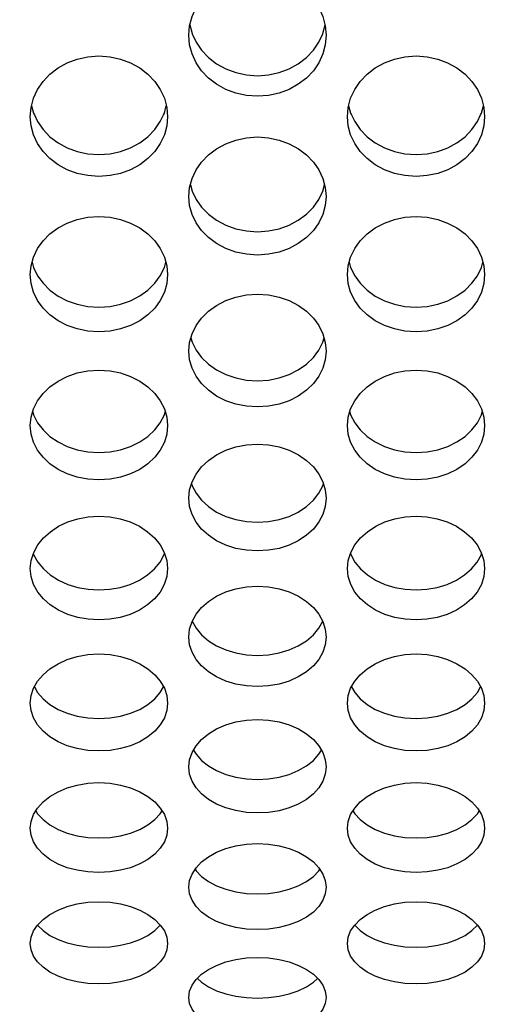
# Model space of a CAD drawing. Units: millimetres. Extents: x 51 to 1140, y 2228 to 3058.
# Drawn here: x 639 to 650, y 2757 to 2779 of the extents above; entities that cross this region are included whole.
import ezdxf

# ---------------------------------------------------------------- set-up
doc = ezdxf.new("R2010")
doc.units = ezdxf.units.MM
doc.header["$LTSCALE"] = 5
doc.header["$PDMODE"] = 3
doc.header["$PDSIZE"] = 0.3125
doc.layers.get('Defpoints').update_dxf_attribs({"linetype": 'CONTINUOUS'})
doc.layers.add('02_ACHSEN', color=7, linetype='CONTINUOUS')
doc.layers.add('AM_5 ( Bemassung)', color=3, linetype='CONTINUOUS', lineweight=25)
doc.styles.get("Standard").update_dxf_attribs({"font": 'times.ttf'})
doc.dimstyles.new('AM_DIN$0', dxfattribs={"dimtxt": 3.5, "dimasz": 4, "dimexe": 0.5, "dimexo": 0, "dimgap": 1.5, "dimtad": 1, "dimdsep": 46, "dimtxsty": 'Standard', "dimcen": 0, "dimclrd": 256, "dimclre": 256, "dimclrt": 6, "dimadec": 0, "dimazin": 2, "dimtp": 0.1, "dimtm": 0.1, "dimtfac": 0.71, "dimtmove": 0, "dimatfit": 3, "dimfxl": 1, "dimlwd": -1, "dimlwe": -1, "dimarcsym": 0})

# ---------------------------------------------------------------- blocks, each defined once
blk = doc.blocks.new('*D88')
at = {"layer": 'AM_5 ( Bemassung)', "transparency": 16777216}
for p, q in [((720.045, 2893.459), (506.899, 2893.459)), ((509.399, 2873.459), (509.399, 2755.459)), ((703.971, 2735.459), (506.899, 2735.459))]:
    blk.add_line(p, q, dxfattribs=at)
for points in [[(506.066, 2873.459), (512.733, 2873.459), (509.399, 2893.459)], [(506.066, 2755.459), (512.733, 2755.459), (509.399, 2735.459)]]:
    blk.add_solid(points, dxfattribs=at)
at = {"layer": 'Defpoints', "color": 0, "transparency": 16777216}
for p in [(720.045, 2893.459), (509.399, 2735.459), (703.971, 2735.459)]:
    blk.add_point(p, dxfattribs=at)
at = {"layer": 'AM_5 ( Bemassung)', "color": 6, "transparency": 16777216, "insert": (493.683, 2814.459), "char_height": 25, "attachment_point": 5, "rotation": 90}
blk.add_mtext('158', dxfattribs=at)

msp = doc.modelspace()

# ---------------------------------------------------------------- linework, layer by layer
at = {"layer": '02_ACHSEN', "color": 7, "linetype": 'Continuous'}
for p, q in [((642.918, 2778.505), (642.967, 2778.32)), ((645.824, 2778.32), (645.873, 2778.505)), ((642.967, 2778.32), (642.969, 2778.315)), ((645.821, 2778.315), (645.824, 2778.32)), ((639.459, 2776.741), (639.503, 2776.58)), ((639.503, 2776.58), (639.52, 2776.543)), ((642.342, 2776.543), (642.36, 2776.58)), ((642.36, 2776.58), (642.403, 2776.741)), ((646.387, 2776.741), (646.431, 2776.58)), ((646.431, 2776.58), (646.448, 2776.543)), ((649.271, 2776.543), (649.288, 2776.58)), ((649.288, 2776.58), (649.332, 2776.741))]:
    msp.add_line(p, q, dxfattribs=at)
for points in [[(642.895, 2778.281), (642.913, 2778.488), (642.967, 2778.691), (643.055, 2778.884), (643.175, 2779.064), (643.325, 2779.225), (643.503, 2779.365), (643.705, 2779.478), (643.922, 2779.562), (644.154, 2779.613), (644.396, 2779.631), (644.638, 2779.613), (644.869, 2779.561), (645.087, 2779.478), (645.288, 2779.365), (645.466, 2779.225), (645.616, 2779.064), (645.736, 2778.885), (645.824, 2778.691), (645.877, 2778.488), (645.895, 2778.281)], [(645.895, 2778.281), (645.877, 2778.074), (645.824, 2777.872), (645.736, 2777.681), (645.616, 2777.504), (645.466, 2777.345), (645.287, 2777.208), (645.086, 2777.097), (644.869, 2777.016), (644.637, 2776.966), (644.395, 2776.948), (644.153, 2776.966), (643.922, 2777.016), (643.704, 2777.097), (643.503, 2777.208), (643.325, 2777.346), (643.175, 2777.504), (643.055, 2777.681), (642.967, 2777.872), (642.913, 2778.074), (642.895, 2778.281)], [(642.969, 2778.315), (643.055, 2778.128), (643.175, 2777.952), (643.325, 2777.793), (643.503, 2777.656), (643.704, 2777.545), (643.922, 2777.464), (644.153, 2777.414), (644.395, 2777.396), (644.637, 2777.413), (644.869, 2777.464), (645.086, 2777.545), (645.287, 2777.656), (645.466, 2777.793), (645.616, 2777.952), (645.736, 2778.128), (645.821, 2778.315)], [(639.431, 2776.501), (639.449, 2776.705), (639.503, 2776.904), (639.591, 2777.094), (639.711, 2777.27), (639.861, 2777.428), (640.039, 2777.566), (640.24, 2777.677), (640.457, 2777.759), (640.689, 2777.81), (640.931, 2777.828), (641.173, 2777.81), (641.405, 2777.759), (641.622, 2777.678), (641.823, 2777.566), (642.002, 2777.428), (642.152, 2777.27), (642.272, 2777.094), (642.36, 2776.904), (642.413, 2776.705), (642.431, 2776.501)], [(646.359, 2776.501), (646.377, 2776.705), (646.431, 2776.904), (646.519, 2777.094), (646.639, 2777.27), (646.789, 2777.428), (646.967, 2777.566), (647.168, 2777.677), (647.386, 2777.759), (647.617, 2777.81), (647.859, 2777.828), (648.101, 2777.81), (648.333, 2777.759), (648.55, 2777.678), (648.751, 2777.566), (648.93, 2777.428), (649.08, 2777.27), (649.2, 2777.094), (649.288, 2776.904), (649.342, 2776.705), (649.359, 2776.501)], [(642.431, 2776.501), (642.413, 2776.299), (642.36, 2776.101), (642.272, 2775.913), (642.152, 2775.739), (642.002, 2775.584), (641.824, 2775.449), (641.622, 2775.341), (641.405, 2775.261), (641.174, 2775.212), (640.932, 2775.195), (640.689, 2775.212), (640.458, 2775.261), (640.24, 2775.34), (640.039, 2775.449), (639.861, 2775.584), (639.711, 2775.739), (639.591, 2775.913), (639.503, 2776.101), (639.449, 2776.299), (639.431, 2776.501)], [(639.52, 2776.543), (639.591, 2776.392), (639.711, 2776.219), (639.861, 2776.063), (640.039, 2775.929), (640.24, 2775.82), (640.458, 2775.74), (640.689, 2775.691), (640.932, 2775.674), (641.174, 2775.691), (641.405, 2775.74), (641.622, 2775.82), (641.824, 2775.929), (642.002, 2776.063), (642.152, 2776.219), (642.272, 2776.392), (642.342, 2776.543)], [(649.359, 2776.501), (649.342, 2776.299), (649.288, 2776.101), (649.2, 2775.913), (649.08, 2775.739), (648.93, 2775.584), (648.752, 2775.449), (648.551, 2775.341), (648.333, 2775.261), (648.102, 2775.212), (647.86, 2775.195), (647.618, 2775.212), (647.386, 2775.261), (647.169, 2775.34), (646.967, 2775.449), (646.789, 2775.584), (646.639, 2775.739), (646.519, 2775.913), (646.431, 2776.101), (646.377, 2776.299), (646.359, 2776.501)], [(646.448, 2776.543), (646.519, 2776.392), (646.639, 2776.219), (646.789, 2776.063), (646.967, 2775.929), (647.169, 2775.82), (647.386, 2775.74), (647.618, 2775.691), (647.86, 2775.674), (648.102, 2775.691), (648.333, 2775.74), (648.551, 2775.82), (648.752, 2775.929), (648.93, 2776.063), (649.08, 2776.219), (649.2, 2776.392), (649.271, 2776.543)], [(642.895, 2774.757), (642.913, 2774.956), (642.967, 2775.151), (643.055, 2775.337), (643.175, 2775.51), (643.325, 2775.665), (643.503, 2775.8), (643.705, 2775.91), (643.922, 2775.99), (644.154, 2776.04), (644.396, 2776.057), (644.638, 2776.04), (644.869, 2775.99), (645.087, 2775.91), (645.288, 2775.8), (645.466, 2775.665), (645.616, 2775.51), (645.736, 2775.338), (645.824, 2775.151), (645.877, 2774.956), (645.895, 2774.757)], [(642.929, 2775.012), (642.967, 2774.874), (643.055, 2774.69), (643.175, 2774.52), (643.325, 2774.368), (643.503, 2774.237), (643.704, 2774.13), (643.922, 2774.052), (644.153, 2774.004), (644.395, 2773.987), (644.637, 2774.004), (644.869, 2774.052), (645.086, 2774.13), (645.287, 2774.236), (645.466, 2774.368), (645.616, 2774.52), (645.736, 2774.69), (645.824, 2774.874), (645.862, 2775.012)], [(645.895, 2774.757), (645.877, 2774.558), (645.824, 2774.364), (645.736, 2774.18), (645.616, 2774.01), (645.466, 2773.858), (645.287, 2773.726), (645.086, 2773.62), (644.869, 2773.542), (644.637, 2773.493), (644.395, 2773.477), (644.153, 2773.493), (643.922, 2773.542), (643.704, 2773.62), (643.503, 2773.726), (643.325, 2773.858), (643.175, 2774.01), (643.055, 2774.18), (642.967, 2774.364), (642.913, 2774.558), (642.895, 2774.757)], [(639.431, 2773.048), (639.449, 2773.243), (639.503, 2773.434), (639.591, 2773.617), (639.711, 2773.785), (639.861, 2773.937), (640.039, 2774.069), (640.24, 2774.177), (640.457, 2774.255), (640.689, 2774.304), (640.931, 2774.321), (641.173, 2774.304), (641.405, 2774.255), (641.622, 2774.177), (641.823, 2774.07), (642.002, 2773.937), (642.152, 2773.785), (642.272, 2773.617), (642.36, 2773.434), (642.413, 2773.243), (642.431, 2773.048)], [(646.359, 2773.048), (646.377, 2773.243), (646.431, 2773.434), (646.519, 2773.617), (646.639, 2773.785), (646.789, 2773.937), (646.967, 2774.069), (647.168, 2774.177), (647.386, 2774.255), (647.617, 2774.304), (647.859, 2774.321), (648.101, 2774.304), (648.333, 2774.255), (648.55, 2774.177), (648.751, 2774.07), (648.93, 2773.937), (649.08, 2773.785), (649.2, 2773.617), (649.288, 2773.434), (649.342, 2773.243), (649.359, 2773.048)], [(639.471, 2773.319), (639.503, 2773.205), (639.591, 2773.025), (639.711, 2772.859), (639.861, 2772.71), (640.039, 2772.581), (640.24, 2772.477), (640.458, 2772.401), (640.689, 2772.354), (640.932, 2772.338), (641.174, 2772.354), (641.405, 2772.401), (641.622, 2772.478), (641.824, 2772.582), (642.002, 2772.71), (642.152, 2772.859), (642.272, 2773.025), (642.36, 2773.205), (642.392, 2773.319)], [(646.399, 2773.319), (646.431, 2773.205), (646.519, 2773.025), (646.639, 2772.859), (646.789, 2772.71), (646.967, 2772.581), (647.169, 2772.477), (647.386, 2772.401), (647.618, 2772.354), (647.86, 2772.338), (648.102, 2772.354), (648.333, 2772.401), (648.551, 2772.478), (648.752, 2772.582), (648.93, 2772.71), (649.08, 2772.859), (649.2, 2773.025), (649.288, 2773.205), (649.32, 2773.319)], [(642.431, 2773.048), (642.413, 2772.854), (642.36, 2772.664), (642.272, 2772.484), (642.152, 2772.318), (642.002, 2772.17), (641.824, 2772.041), (641.622, 2771.937), (641.405, 2771.861), (641.174, 2771.813), (640.932, 2771.797), (640.689, 2771.813), (640.458, 2771.861), (640.24, 2771.937), (640.039, 2772.041), (639.861, 2772.169), (639.711, 2772.318), (639.591, 2772.484), (639.503, 2772.664), (639.449, 2772.854), (639.431, 2773.048)], [(649.359, 2773.048), (649.342, 2772.854), (649.288, 2772.664), (649.2, 2772.484), (649.08, 2772.318), (648.93, 2772.17), (648.752, 2772.041), (648.551, 2771.937), (648.333, 2771.861), (648.102, 2771.813), (647.86, 2771.797), (647.618, 2771.813), (647.386, 2771.861), (647.169, 2771.937), (646.967, 2772.041), (646.789, 2772.169), (646.639, 2772.318), (646.519, 2772.484), (646.431, 2772.664), (646.377, 2772.854), (646.359, 2773.048)], [(642.895, 2771.379), (642.913, 2771.569), (642.967, 2771.756), (643.055, 2771.934), (643.175, 2772.099), (643.325, 2772.247), (643.503, 2772.377), (643.705, 2772.481), (643.922, 2772.558), (644.154, 2772.606), (644.396, 2772.622), (644.638, 2772.606), (644.869, 2772.558), (645.087, 2772.481), (645.288, 2772.376), (645.466, 2772.247), (645.616, 2772.099), (645.736, 2771.934), (645.824, 2771.756), (645.877, 2771.569), (645.895, 2771.379)], [(642.941, 2771.664), (642.967, 2771.574), (643.055, 2771.398), (643.175, 2771.236), (643.325, 2771.092), (643.503, 2770.966), (643.704, 2770.865), (643.922, 2770.79), (644.153, 2770.744), (644.395, 2770.728), (644.637, 2770.744), (644.869, 2770.79), (645.086, 2770.864), (645.287, 2770.966), (645.466, 2771.091), (645.616, 2771.237), (645.736, 2771.398), (645.824, 2771.574), (645.85, 2771.664)], [(645.895, 2771.379), (645.877, 2771.189), (645.824, 2771.004), (645.736, 2770.828), (645.616, 2770.666), (645.466, 2770.521), (645.287, 2770.395), (645.086, 2770.294), (644.869, 2770.22), (644.637, 2770.174), (644.395, 2770.158), (644.153, 2770.174), (643.922, 2770.22), (643.704, 2770.294), (643.503, 2770.396), (643.325, 2770.521), (643.175, 2770.666), (643.055, 2770.828), (642.967, 2771.004), (642.913, 2771.189), (642.895, 2771.379)], [(639.431, 2769.75), (639.449, 2769.935), (639.503, 2770.117), (639.591, 2770.291), (639.711, 2770.452), (639.861, 2770.597), (640.039, 2770.723), (640.24, 2770.825), (640.457, 2770.9), (640.689, 2770.947), (640.931, 2770.963), (641.173, 2770.947), (641.405, 2770.9), (641.622, 2770.825), (641.823, 2770.723), (642.002, 2770.597), (642.152, 2770.452), (642.272, 2770.291), (642.36, 2770.117), (642.413, 2769.935), (642.431, 2769.75)], [(646.359, 2769.75), (646.377, 2769.935), (646.431, 2770.117), (646.519, 2770.291), (646.639, 2770.452), (646.789, 2770.597), (646.967, 2770.723), (647.168, 2770.825), (647.386, 2770.9), (647.617, 2770.947), (647.859, 2770.963), (648.101, 2770.947), (648.333, 2770.9), (648.55, 2770.825), (648.751, 2770.723), (648.93, 2770.597), (649.08, 2770.452), (649.2, 2770.291), (649.288, 2770.117), (649.342, 2769.935), (649.359, 2769.75)], [(639.483, 2770.05), (639.503, 2769.984), (639.591, 2769.813), (639.711, 2769.655), (639.861, 2769.514), (640.039, 2769.392), (640.24, 2769.293), (640.458, 2769.221), (640.689, 2769.176), (640.932, 2769.161), (641.174, 2769.176), (641.405, 2769.221), (641.622, 2769.293), (641.824, 2769.392), (642.002, 2769.514), (642.152, 2769.655), (642.272, 2769.813), (642.36, 2769.984), (642.379, 2770.05)], [(646.411, 2770.05), (646.431, 2769.984), (646.519, 2769.813), (646.639, 2769.655), (646.789, 2769.514), (646.967, 2769.392), (647.169, 2769.293), (647.386, 2769.221), (647.618, 2769.176), (647.86, 2769.161), (648.102, 2769.176), (648.333, 2769.221), (648.551, 2769.293), (648.752, 2769.392), (648.93, 2769.514), (649.08, 2769.655), (649.2, 2769.813), (649.288, 2769.984), (649.308, 2770.05)], [(642.431, 2769.75), (642.413, 2769.565), (642.36, 2769.385), (642.272, 2769.213), (642.152, 2769.056), (642.002, 2768.915), (641.824, 2768.792), (641.622, 2768.694), (641.405, 2768.621), (641.174, 2768.577), (640.932, 2768.561), (640.689, 2768.576), (640.458, 2768.621), (640.24, 2768.693), (640.039, 2768.792), (639.861, 2768.915), (639.711, 2769.056), (639.591, 2769.213), (639.503, 2769.384), (639.449, 2769.565), (639.431, 2769.75)], [(649.359, 2769.75), (649.342, 2769.565), (649.288, 2769.385), (649.2, 2769.213), (649.08, 2769.056), (648.93, 2768.915), (648.752, 2768.792), (648.551, 2768.694), (648.333, 2768.621), (648.102, 2768.577), (647.86, 2768.561), (647.618, 2768.576), (647.386, 2768.621), (647.169, 2768.693), (646.967, 2768.792), (646.789, 2768.915), (646.639, 2769.056), (646.519, 2769.213), (646.431, 2769.384), (646.377, 2769.565), (646.359, 2769.75)], [(642.895, 2768.164), (642.913, 2768.344), (642.967, 2768.522), (643.055, 2768.691), (643.175, 2768.847), (643.325, 2768.988), (643.503, 2769.111), (643.705, 2769.211), (643.922, 2769.284), (644.154, 2769.329), (644.396, 2769.345), (644.638, 2769.329), (644.869, 2769.284), (645.087, 2769.211), (645.288, 2769.111), (645.466, 2768.988), (645.616, 2768.847), (645.736, 2768.691), (645.824, 2768.522), (645.877, 2768.344), (645.895, 2768.164)], [(642.954, 2768.479), (642.967, 2768.436), (643.055, 2768.27), (643.175, 2768.117), (643.325, 2767.98), (643.503, 2767.861), (643.704, 2767.765), (643.922, 2767.695), (644.153, 2767.651), (644.395, 2767.636), (644.637, 2767.651), (644.869, 2767.695), (645.086, 2767.765), (645.287, 2767.861), (645.466, 2767.98), (645.616, 2768.117), (645.736, 2768.27), (645.824, 2768.436), (645.837, 2768.479)], [(645.895, 2768.164), (645.877, 2767.984), (645.824, 2767.809), (645.736, 2767.643), (645.616, 2767.489), (645.466, 2767.352), (645.287, 2767.233), (645.086, 2767.137), (644.869, 2767.067), (644.637, 2767.024), (644.395, 2767.009), (644.153, 2767.024), (643.922, 2767.067), (643.704, 2767.137), (643.503, 2767.233), (643.325, 2767.352), (643.175, 2767.489), (643.055, 2767.642), (642.967, 2767.809), (642.913, 2767.984), (642.895, 2768.164)], [(639.431, 2766.623), (639.449, 2766.8), (639.505, 2766.975), (639.595, 2767.141), (639.717, 2767.294), (639.869, 2767.43), (640.05, 2767.549), (640.252, 2767.644), (640.468, 2767.713), (640.695, 2767.756), (640.932, 2767.77), (641.168, 2767.755), (641.396, 2767.713), (641.612, 2767.644), (641.814, 2767.549), (641.994, 2767.43), (642.146, 2767.293), (642.268, 2767.141), (642.358, 2766.974), (642.413, 2766.8), (642.431, 2766.623)], [(646.359, 2766.623), (646.378, 2766.8), (646.433, 2766.975), (646.523, 2767.141), (646.646, 2767.294), (646.797, 2767.43), (646.978, 2767.549), (647.18, 2767.644), (647.396, 2767.713), (647.624, 2767.756), (647.86, 2767.77), (648.096, 2767.755), (648.324, 2767.713), (648.54, 2767.644), (648.742, 2767.549), (648.922, 2767.43), (649.074, 2767.293), (649.196, 2767.141), (649.286, 2766.974), (649.341, 2766.8), (649.359, 2766.623)], [(639.497, 2766.952), (639.504, 2766.93), (639.594, 2766.767), (639.716, 2766.618), (639.868, 2766.485), (640.048, 2766.371), (640.25, 2766.279), (640.466, 2766.212), (640.694, 2766.172), (640.931, 2766.158), (641.168, 2766.172), (641.395, 2766.212), (641.612, 2766.278), (641.814, 2766.37), (641.994, 2766.485), (642.146, 2766.618), (642.268, 2766.767), (642.358, 2766.93), (642.365, 2766.952)], [(646.426, 2766.952), (646.432, 2766.93), (646.522, 2766.767), (646.644, 2766.618), (646.796, 2766.485), (646.976, 2766.371), (647.178, 2766.279), (647.395, 2766.212), (647.622, 2766.172), (647.859, 2766.158), (648.096, 2766.172), (648.323, 2766.212), (648.54, 2766.278), (648.742, 2766.37), (648.922, 2766.485), (649.074, 2766.618), (649.196, 2766.767), (649.287, 2766.93), (649.293, 2766.952)], [(642.431, 2766.623), (642.413, 2766.448), (642.358, 2766.275), (642.268, 2766.112), (642.146, 2765.963), (641.994, 2765.83), (641.814, 2765.715), (641.612, 2765.623), (641.395, 2765.557), (641.168, 2765.517), (640.931, 2765.503), (640.694, 2765.517), (640.466, 2765.557), (640.25, 2765.624), (640.048, 2765.716), (639.868, 2765.83), (639.716, 2765.963), (639.594, 2766.112), (639.504, 2766.276), (639.449, 2766.448), (639.431, 2766.623)], [(649.359, 2766.623), (649.341, 2766.448), (649.287, 2766.275), (649.196, 2766.112), (649.074, 2765.963), (648.922, 2765.83), (648.742, 2765.715), (648.54, 2765.623), (648.323, 2765.557), (648.096, 2765.517), (647.859, 2765.503), (647.622, 2765.517), (647.395, 2765.557), (647.178, 2765.624), (646.976, 2765.716), (646.796, 2765.83), (646.644, 2765.963), (646.522, 2766.112), (646.432, 2766.276), (646.378, 2766.448), (646.359, 2766.623)], [(642.895, 2765.129), (642.913, 2765.299), (642.967, 2765.466), (643.055, 2765.625), (643.175, 2765.772), (643.325, 2765.905), (643.503, 2766.021), (643.705, 2766.115), (643.922, 2766.183), (644.154, 2766.226), (644.396, 2766.241), (644.638, 2766.226), (644.869, 2766.183), (645.087, 2766.115), (645.288, 2766.021), (645.466, 2765.905), (645.616, 2765.772), (645.736, 2765.625), (645.824, 2765.466), (645.877, 2765.299), (645.895, 2765.129)], [(642.97, 2765.472), (643.055, 2765.321), (643.175, 2765.177), (643.325, 2765.049), (643.503, 2764.937), (643.704, 2764.847), (643.922, 2764.782), (644.153, 2764.741), (644.395, 2764.727), (644.637, 2764.741), (644.869, 2764.782), (645.086, 2764.847), (645.287, 2764.937), (645.466, 2765.049), (645.616, 2765.177), (645.736, 2765.321), (645.821, 2765.472)], [(645.895, 2765.129), (645.877, 2764.961), (645.824, 2764.796), (645.736, 2764.64), (645.616, 2764.496), (645.466, 2764.367), (645.287, 2764.256), (645.086, 2764.166), (644.869, 2764.1), (644.637, 2764.059), (644.395, 2764.045), (644.153, 2764.059), (643.922, 2764.1), (643.704, 2764.166), (643.503, 2764.256), (643.325, 2764.367), (643.175, 2764.496), (643.055, 2764.64), (642.967, 2764.796), (642.913, 2764.961), (642.895, 2765.129)], [(639.431, 2763.684), (639.449, 2763.848), (639.503, 2764.009), (639.591, 2764.163), (639.711, 2764.306), (639.861, 2764.434), (640.039, 2764.546), (640.24, 2764.637), (640.457, 2764.704), (640.689, 2764.745), (640.931, 2764.759), (641.173, 2764.745), (641.405, 2764.704), (641.622, 2764.637), (641.823, 2764.546), (642.002, 2764.434), (642.152, 2764.306), (642.272, 2764.163), (642.36, 2764.01), (642.413, 2763.848), (642.431, 2763.684)], [(646.359, 2763.684), (646.377, 2763.848), (646.431, 2764.009), (646.519, 2764.163), (646.639, 2764.306), (646.789, 2764.434), (646.967, 2764.546), (647.168, 2764.637), (647.386, 2764.704), (647.617, 2764.745), (647.859, 2764.759), (648.101, 2764.745), (648.333, 2764.704), (648.55, 2764.637), (648.751, 2764.546), (648.93, 2764.434), (649.08, 2764.306), (649.2, 2764.163), (649.288, 2764.01), (649.342, 2763.848), (649.359, 2763.684)], [(639.52, 2764.04), (639.591, 2763.919), (639.711, 2763.78), (639.861, 2763.656), (640.039, 2763.548), (640.24, 2763.461), (640.458, 2763.398), (640.689, 2763.359), (640.932, 2763.345), (641.174, 2763.359), (641.405, 2763.398), (641.622, 2763.462), (641.824, 2763.548), (642.002, 2763.656), (642.152, 2763.78), (642.272, 2763.918), (642.342, 2764.04)], [(646.448, 2764.04), (646.519, 2763.919), (646.639, 2763.78), (646.789, 2763.656), (646.967, 2763.548), (647.169, 2763.461), (647.386, 2763.398), (647.618, 2763.359), (647.86, 2763.345), (648.102, 2763.359), (648.333, 2763.398), (648.551, 2763.462), (648.752, 2763.548), (648.93, 2763.656), (649.08, 2763.78), (649.2, 2763.918), (649.271, 2764.04)], [(642.431, 2763.684), (642.413, 2763.521), (642.36, 2763.362), (642.272, 2763.211), (642.152, 2763.073), (642.002, 2762.949), (641.824, 2762.841), (641.622, 2762.754), (641.405, 2762.691), (641.174, 2762.652), (640.932, 2762.638), (640.689, 2762.651), (640.458, 2762.691), (640.24, 2762.754), (640.039, 2762.841), (639.861, 2762.948), (639.711, 2763.073), (639.591, 2763.211), (639.503, 2763.362), (639.449, 2763.521), (639.431, 2763.684)], [(649.359, 2763.684), (649.342, 2763.521), (649.288, 2763.362), (649.2, 2763.211), (649.08, 2763.073), (648.93, 2762.949), (648.752, 2762.841), (648.551, 2762.754), (648.333, 2762.691), (648.102, 2762.652), (647.86, 2762.638), (647.618, 2762.651), (647.386, 2762.691), (647.169, 2762.754), (646.967, 2762.841), (646.789, 2762.948), (646.639, 2763.073), (646.519, 2763.211), (646.431, 2763.362), (646.377, 2763.521), (646.359, 2763.684)], [(642.895, 2762.29), (642.913, 2762.448), (642.967, 2762.603), (643.055, 2762.752), (643.175, 2762.889), (643.325, 2763.013), (643.503, 2763.121), (643.705, 2763.209), (643.922, 2763.273), (644.154, 2763.313), (644.396, 2763.327), (644.638, 2763.313), (644.869, 2763.273), (645.087, 2763.209), (645.288, 2763.121), (645.466, 2763.013), (645.616, 2762.889), (645.736, 2762.752), (645.824, 2762.603), (645.877, 2762.448), (645.895, 2762.29)], [(642.999, 2762.658), (643.055, 2762.566), (643.175, 2762.433), (643.325, 2762.313), (643.503, 2762.21), (643.704, 2762.127), (643.922, 2762.066), (644.153, 2762.028), (644.395, 2762.015), (644.637, 2762.028), (644.869, 2762.066), (645.086, 2762.127), (645.287, 2762.21), (645.466, 2762.313), (645.616, 2762.433), (645.736, 2762.566), (645.791, 2762.658)], [(645.895, 2762.29), (645.877, 2762.133), (645.824, 2761.98), (645.736, 2761.834), (645.616, 2761.701), (645.466, 2761.581), (645.287, 2761.478), (645.086, 2761.394), (644.869, 2761.333), (644.637, 2761.296), (644.395, 2761.283), (644.153, 2761.296), (643.922, 2761.334), (643.704, 2761.395), (643.503, 2761.478), (643.325, 2761.581), (643.175, 2761.701), (643.055, 2761.834), (642.967, 2761.98), (642.913, 2762.133), (642.895, 2762.29)], [(639.431, 2760.948), (639.449, 2761.1), (639.503, 2761.25), (639.591, 2761.392), (639.711, 2761.525), (639.861, 2761.644), (640.039, 2761.748), (640.24, 2761.832), (640.457, 2761.894), (640.689, 2761.932), (640.931, 2761.946), (641.173, 2761.932), (641.405, 2761.894), (641.622, 2761.832), (641.823, 2761.748), (642.002, 2761.644), (642.152, 2761.525), (642.272, 2761.392), (642.36, 2761.25), (642.413, 2761.1), (642.431, 2760.948)], [(646.359, 2760.948), (646.377, 2761.1), (646.431, 2761.25), (646.519, 2761.392), (646.639, 2761.525), (646.789, 2761.644), (646.967, 2761.748), (647.168, 2761.832), (647.386, 2761.894), (647.617, 2761.932), (647.859, 2761.946), (648.101, 2761.932), (648.333, 2761.894), (648.55, 2761.832), (648.751, 2761.748), (648.93, 2761.644), (649.08, 2761.525), (649.2, 2761.392), (649.288, 2761.25), (649.342, 2761.1), (649.359, 2760.948)], [(639.552, 2761.329), (639.591, 2761.266), (639.711, 2761.138), (639.861, 2761.023), (640.039, 2760.924), (640.24, 2760.844), (640.458, 2760.786), (640.689, 2760.75), (640.932, 2760.737), (641.174, 2760.75), (641.405, 2760.786), (641.622, 2760.844), (641.824, 2760.924), (642.002, 2761.024), (642.152, 2761.138), (642.272, 2761.266), (642.311, 2761.329)], [(646.48, 2761.329), (646.519, 2761.266), (646.639, 2761.138), (646.789, 2761.023), (646.967, 2760.924), (647.169, 2760.844), (647.386, 2760.786), (647.618, 2760.75), (647.86, 2760.737), (648.102, 2760.75), (648.333, 2760.786), (648.551, 2760.844), (648.752, 2760.924), (648.93, 2761.024), (649.08, 2761.138), (649.2, 2761.266), (649.239, 2761.329)], [(642.431, 2760.948), (642.413, 2760.797), (642.36, 2760.65), (642.272, 2760.511), (642.152, 2760.382), (642.002, 2760.268), (641.824, 2760.169), (641.622, 2760.088), (641.405, 2760.03), (641.174, 2759.994), (640.932, 2759.981), (640.689, 2759.994), (640.458, 2760.03), (640.24, 2760.088), (640.039, 2760.168), (639.861, 2760.268), (639.711, 2760.382), (639.591, 2760.511), (639.503, 2760.65), (639.449, 2760.797), (639.431, 2760.948)], [(649.359, 2760.948), (649.342, 2760.797), (649.288, 2760.65), (649.2, 2760.511), (649.08, 2760.382), (648.93, 2760.268), (648.752, 2760.169), (648.551, 2760.088), (648.333, 2760.03), (648.102, 2759.994), (647.86, 2759.981), (647.618, 2759.994), (647.386, 2760.03), (647.169, 2760.088), (646.967, 2760.168), (646.789, 2760.268), (646.639, 2760.382), (646.519, 2760.511), (646.431, 2760.65), (646.377, 2760.797), (646.359, 2760.948)], [(642.895, 2759.661), (642.913, 2759.806), (642.967, 2759.949), (643.055, 2760.086), (643.175, 2760.213), (643.325, 2760.328), (643.503, 2760.427), (643.705, 2760.508), (643.922, 2760.568), (644.154, 2760.605), (644.396, 2760.617), (644.638, 2760.605), (644.869, 2760.568), (645.087, 2760.508), (645.288, 2760.427), (645.466, 2760.328), (645.616, 2760.213), (645.736, 2760.086), (645.824, 2759.949), (645.877, 2759.806), (645.895, 2759.661)], [(643.033, 2760.053), (643.055, 2760.02), (643.175, 2759.897), (643.325, 2759.788), (643.503, 2759.693), (643.704, 2759.616), (643.922, 2759.561), (644.153, 2759.526), (644.395, 2759.514), (644.637, 2759.526), (644.869, 2759.56), (645.086, 2759.616), (645.287, 2759.693), (645.466, 2759.788), (645.616, 2759.897), (645.736, 2760.02), (645.757, 2760.053)], [(645.895, 2759.661), (645.877, 2759.516), (645.824, 2759.375), (645.736, 2759.241), (645.616, 2759.119), (645.466, 2759.009), (645.287, 2758.914), (645.086, 2758.837), (644.869, 2758.782), (644.637, 2758.747), (644.395, 2758.735), (644.153, 2758.747), (643.922, 2758.782), (643.704, 2758.838), (643.503, 2758.914), (643.325, 2759.009), (643.175, 2759.119), (643.055, 2759.241), (642.967, 2759.375), (642.913, 2759.516), (642.895, 2759.661)], [(639.431, 2758.429), (639.449, 2758.568), (639.503, 2758.705), (639.591, 2758.835), (639.711, 2758.957), (639.861, 2759.066), (640.039, 2759.162), (640.24, 2759.239), (640.457, 2759.296), (640.689, 2759.331), (640.931, 2759.344), (641.173, 2759.332), (641.405, 2759.296), (641.622, 2759.239), (641.823, 2759.162), (642.002, 2759.066), (642.152, 2758.957), (642.272, 2758.835), (642.36, 2758.705), (642.413, 2758.568), (642.431, 2758.429)], [(646.359, 2758.429), (646.377, 2758.568), (646.431, 2758.705), (646.519, 2758.835), (646.639, 2758.957), (646.789, 2759.066), (646.967, 2759.162), (647.168, 2759.239), (647.386, 2759.296), (647.617, 2759.331), (647.859, 2759.344), (648.101, 2759.332), (648.333, 2759.296), (648.55, 2759.239), (648.751, 2759.162), (648.93, 2759.066), (649.08, 2758.957), (649.2, 2758.835), (649.288, 2758.705), (649.342, 2758.568), (649.359, 2758.429)], [(639.589, 2758.832), (639.591, 2758.829), (639.711, 2758.712), (639.861, 2758.608), (640.039, 2758.517), (640.24, 2758.444), (640.458, 2758.391), (640.689, 2758.358), (640.932, 2758.347), (641.174, 2758.358), (641.405, 2758.391), (641.622, 2758.444), (641.824, 2758.517), (642.002, 2758.608), (642.152, 2758.712), (642.272, 2758.829), (642.274, 2758.832)], [(646.517, 2758.832), (646.519, 2758.829), (646.639, 2758.712), (646.789, 2758.608), (646.967, 2758.517), (647.169, 2758.444), (647.386, 2758.391), (647.618, 2758.358), (647.86, 2758.347), (648.102, 2758.358), (648.333, 2758.391), (648.551, 2758.444), (648.752, 2758.517), (648.93, 2758.608), (649.08, 2758.712), (649.2, 2758.829), (649.202, 2758.832)], [(642.431, 2758.429), (642.413, 2758.291), (642.36, 2758.156), (642.272, 2758.029), (642.152, 2757.912), (642.002, 2757.807), (641.824, 2757.717), (641.622, 2757.644), (641.405, 2757.59), (641.174, 2757.557), (640.932, 2757.546), (640.689, 2757.557), (640.458, 2757.59), (640.24, 2757.643), (640.039, 2757.716), (639.861, 2757.807), (639.711, 2757.912), (639.591, 2758.029), (639.503, 2758.156), (639.449, 2758.291), (639.431, 2758.429)], [(649.359, 2758.429), (649.342, 2758.291), (649.288, 2758.156), (649.2, 2758.029), (649.08, 2757.912), (648.93, 2757.807), (648.752, 2757.717), (648.551, 2757.644), (648.333, 2757.59), (648.102, 2757.557), (647.86, 2757.546), (647.618, 2757.557), (647.386, 2757.59), (647.169, 2757.643), (646.967, 2757.716), (646.789, 2757.807), (646.639, 2757.912), (646.519, 2758.029), (646.431, 2758.156), (646.377, 2758.291), (646.359, 2758.429)], [(642.895, 2757.254), (642.913, 2757.387), (642.967, 2757.517), (643.055, 2757.642), (643.175, 2757.757), (643.325, 2757.862), (643.503, 2757.953), (643.705, 2758.027), (643.922, 2758.081), (644.154, 2758.115), (644.396, 2758.126), (644.638, 2758.115), (644.869, 2758.081), (645.087, 2758.027), (645.288, 2757.953), (645.466, 2757.862), (645.616, 2757.757), (645.736, 2757.642), (645.824, 2757.517), (645.877, 2757.387), (645.895, 2757.254)], [(643.083, 2757.669), (643.175, 2757.584), (643.325, 2757.485), (643.503, 2757.399), (643.704, 2757.33), (643.922, 2757.279), (644.153, 2757.248), (644.395, 2757.237), (644.637, 2757.248), (644.869, 2757.279), (645.086, 2757.33), (645.287, 2757.399), (645.466, 2757.485), (645.616, 2757.584), (645.707, 2757.669)], [(645.895, 2757.254), (645.877, 2757.123), (645.824, 2756.995), (645.736, 2756.874), (645.616, 2756.763), (645.466, 2756.663), (645.287, 2756.577), (645.086, 2756.508), (644.869, 2756.457), (644.637, 2756.426), (644.395, 2756.415), (644.153, 2756.426), (643.922, 2756.457), (643.704, 2756.508), (643.503, 2756.577), (643.325, 2756.663), (643.175, 2756.762), (643.055, 2756.874), (642.967, 2756.995), (642.913, 2757.123), (642.895, 2757.254)]]:
    msp.add_lwpolyline(points, dxfattribs=at)

# ---------------------------------------------------------------- dimensions: what is measured, and where the dimension line sits
at = {"layer": 'AM_5 ( Bemassung)'}
dim = msp.add_linear_dim(base=(509.399, 2735.459), p1=(720.045, 2893.459), p2=(703.971, 2735.459), angle=90, dimstyle='AM_DIN$0', override={"dimscale": 5, "dimtxt": 5, "dimgap": 0.6, "dimarcsym": 1}, dxfattribs=at)
dim.commit()
dim.dimension.update_dxf_attribs({"geometry": '*D88', "text_midpoint": (509.399, 2814.459), "dimtype": 160})

doc.saveas('drawing.dxf')
